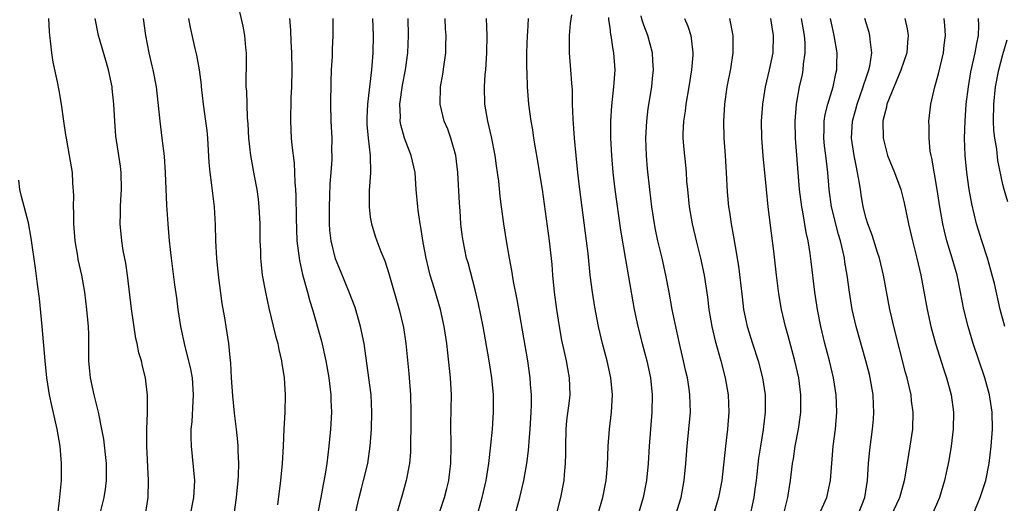
# Model space of a CAD drawing. Units: inches. Extents: x 2517000 to 2520000, y 1551000 to 1554000.
# Drawn here: x 2518240 to 2518355, y 1551076 to 1551133 of the extents above; entities that cross this region are included whole.
import ezdxf

# ---------------------------------------------------------------- set-up
doc = ezdxf.new("R2010")
doc.units = ezdxf.units.IN
doc.header["$MEASUREMENT"] = 0
doc.layers.add('LD25171551_2ft', color=9, linetype='Continuous')

msp = doc.modelspace()

# ---------------------------------------------------------------- linework, layer by layer
at = {"layer": 'LD25171551_2ft'}
for points, elevation in [([(2518265.35, 1551135.35), (2518266.1, 1551132.1), (2518266.27, 1551131), (2518266.38, 1551129.62), (2518266.46, 1551129), (2518266.47, 1551128.47), (2518266.45, 1551125), (2518266.5, 1551124.5), (2518266.54, 1551123), (2518266.61, 1551121.39), (2518266.68, 1551120.68), (2518266.76, 1551119), (2518266.97, 1551116.97), (2518267.4, 1551114.6), (2518267.71, 1551113), (2518267.87, 1551111.87), (2518267.97, 1551111), (2518268.08, 1551109), (2518268.07, 1551108.07), (2518268.09, 1551107), (2518268.14, 1551105.86), (2518268.14, 1551105), (2518268.22, 1551104.22), (2518268.36, 1551103), (2518268.73, 1551101), (2518269.14, 1551099.14), (2518269.92, 1551095.92), (2518270.18, 1551095), (2518270.3, 1551094.3), (2518270.62, 1551093), (2518270.66, 1551092.66), (2518270.93, 1551091), (2518271.04, 1551089), (2518270.99, 1551086.99), (2518270.89, 1551085), (2518270.81, 1551083), (2518270.7, 1551081), (2518270.5, 1551079), (2518270.14, 1551076.14)], 6546), ([(2518307.6, 1551075), (2518308.18, 1551077), (2518308.58, 1551079), (2518308.75, 1551080.75), (2518308.83, 1551083), (2518308.98, 1551085), (2518309.22, 1551087), (2518309.33, 1551089), (2518309.14, 1551091), (2518308.7, 1551093), (2518308.15, 1551095), (2518307.67, 1551097), (2518307.25, 1551099.25), (2518306.98, 1551101), (2518306.73, 1551103), (2518306.47, 1551105.53), (2518306.3, 1551107), (2518305.51, 1551113), (2518305.27, 1551115), (2518305.07, 1551117), (2518304.89, 1551119), (2518304.72, 1551121.28), (2518304.66, 1551123), (2518304.63, 1551124.63), (2518304.55, 1551125.45), (2518304.45, 1551127), (2518304.28, 1551129), (2518304.3, 1551129.7), (2518304.29, 1551131), (2518304.43, 1551132.43), (2518304.55, 1551133.45)], 6562), ([(2518248.89, 1551073.11), (2518249.86, 1551077), (2518250.02, 1551077.98), (2518250.16, 1551079), (2518250.14, 1551080.14), (2518250.14, 1551081), (2518249.81, 1551083.81), (2518249.61, 1551085), (2518249.19, 1551087), (2518248.68, 1551089), (2518248.26, 1551091), (2518248.15, 1551092.15), (2518248.08, 1551093), (2518248.07, 1551096.07), (2518248.03, 1551097), (2518247.84, 1551099), (2518247.6, 1551101), (2518247.25, 1551103), (2518246.84, 1551104.84), (2518246.79, 1551105.21), (2518246.48, 1551107), (2518246.31, 1551109), (2518246.33, 1551110.33), (2518246.28, 1551111), (2518246.33, 1551112.33), (2518246.2, 1551113.8), (2518246.15, 1551115), (2518245.83, 1551117), (2518245.45, 1551119), (2518245.4, 1551119.4), (2518245.14, 1551121), (2518244.88, 1551123), (2518244.6, 1551124.6), (2518244.4, 1551125.6), (2518243.89, 1551127.89), (2518243.74, 1551129), (2518243.61, 1551130.39), (2518243.51, 1551131), (2518243.47, 1551131.47), (2518243.38, 1551133)], 6538), ([(2518254.69, 1551075), (2518255, 1551077), (2518255.07, 1551079), (2518254.86, 1551083), (2518254.85, 1551085), (2518254.92, 1551086.92), (2518254.95, 1551088.95), (2518254.72, 1551091), (2518254.36, 1551092.36), (2518254.22, 1551093), (2518253.92, 1551093.92), (2518253.74, 1551095), (2518253.58, 1551095.58), (2518253.06, 1551099.06), (2518252.59, 1551103), (2518252.4, 1551104.4), (2518252.1, 1551105.9), (2518251.93, 1551107), (2518251.74, 1551109), (2518251.79, 1551110.21), (2518251.79, 1551111), (2518251.82, 1551111.82), (2518251.91, 1551113), (2518251.85, 1551115), (2518251.76, 1551115.76), (2518251.25, 1551119.25), (2518251.12, 1551121), (2518251.01, 1551123), (2518250.82, 1551124.82), (2518250.79, 1551125), (2518250.38, 1551127), (2518250.08, 1551128.08), (2518249.19, 1551131), (2518248.8, 1551133)], 6540), ([(2518259.96, 1551075), (2518260.37, 1551077), (2518260.46, 1551079), (2518260.21, 1551081.79), (2518260.07, 1551083), (2518260.04, 1551084.04), (2518260.05, 1551085), (2518260.15, 1551085.85), (2518260.26, 1551088.26), (2518260.32, 1551089), (2518260.19, 1551091), (2518260, 1551092.01), (2518259.78, 1551093), (2518259.33, 1551094.67), (2518258.82, 1551097), (2518258.51, 1551099), (2518258.35, 1551100.35), (2518258.13, 1551101.87), (2518257.73, 1551105), (2518257.5, 1551107), (2518257.34, 1551109), (2518257.2, 1551111.2), (2518257.03, 1551114.97), (2518256.91, 1551116.91), (2518256.66, 1551119), (2518256.4, 1551121), (2518255.98, 1551125), (2518255.61, 1551127), (2518255.49, 1551127.49), (2518255.15, 1551129), (2518254.76, 1551131), (2518254.47, 1551133)], 6542), ([(2518265.07, 1551075), (2518265.36, 1551077), (2518265.53, 1551079), (2518265.57, 1551079.57), (2518265.6, 1551081), (2518265.53, 1551082.47), (2518265.54, 1551083), (2518265.51, 1551083.51), (2518265.36, 1551085), (2518265.13, 1551086.87), (2518264.91, 1551088.91), (2518264.78, 1551091), (2518264.7, 1551092.7), (2518264.61, 1551093.39), (2518264.45, 1551095), (2518264.12, 1551097), (2518263.98, 1551098.02), (2518263.68, 1551099.68), (2518263.25, 1551103), (2518263.04, 1551105), (2518262.94, 1551107), (2518262.9, 1551108.9), (2518262.77, 1551111), (2518262.56, 1551112.56), (2518262.47, 1551113.53), (2518262.26, 1551115), (2518262.16, 1551116.16), (2518261.99, 1551119), (2518261.9, 1551119.9), (2518261.77, 1551121), (2518261.5, 1551123), (2518261.26, 1551125), (2518261.24, 1551125.24), (2518261.01, 1551127.01), (2518260.71, 1551128.71), (2518260.52, 1551129.48), (2518259.97, 1551131.97), (2518259.79, 1551133)], 6544), ([(2518271.54, 1551133), (2518271.65, 1551131.65), (2518271.7, 1551130.3), (2518271.77, 1551129), (2518271.81, 1551127), (2518271.78, 1551125), (2518271.72, 1551123.72), (2518271.65, 1551121), (2518271.75, 1551119), (2518271.82, 1551118.18), (2518272.08, 1551116.08), (2518272.14, 1551115), (2518272.17, 1551113.83), (2518272.24, 1551113), (2518272.27, 1551112.28), (2518272.31, 1551109.69), (2518272.42, 1551107), (2518272.71, 1551104.71), (2518273.07, 1551103.08), (2518273.66, 1551101), (2518273.94, 1551099.94), (2518274.24, 1551099), (2518275.28, 1551095.28), (2518275.79, 1551093), (2518276.14, 1551091), (2518276.31, 1551089.69), (2518276.39, 1551089), (2518276.39, 1551088.39), (2518276.45, 1551087), (2518276.38, 1551085.62), (2518276.33, 1551085), (2518276.15, 1551083), (2518276.02, 1551081.98), (2518275.91, 1551081), (2518275.72, 1551079.72), (2518275.47, 1551078.53), (2518275.21, 1551077), (2518274.82, 1551075)], 6548), ([(2518279.32, 1551075.32), (2518279.69, 1551077), (2518279.95, 1551078.05), (2518280.2, 1551079), (2518280.69, 1551081), (2518280.99, 1551083), (2518281.14, 1551085), (2518281.19, 1551087), (2518281.1, 1551089), (2518280.84, 1551091), (2518280.26, 1551095), (2518279.86, 1551097), (2518279.21, 1551099.21), (2518278.54, 1551101), (2518277.5, 1551103.5), (2518276.92, 1551104.92), (2518276.42, 1551107), (2518276.27, 1551108.27), (2518276.22, 1551109), (2518276.22, 1551111), (2518276.28, 1551112.28), (2518276.32, 1551113.68), (2518276.42, 1551115), (2518276.52, 1551116.52), (2518276.53, 1551117), (2518276.51, 1551117.49), (2518276.52, 1551119), (2518276.43, 1551121), (2518276.39, 1551123), (2518276.41, 1551125.59), (2518276.47, 1551127), (2518276.56, 1551128.56), (2518276.57, 1551129.43), (2518276.65, 1551131), (2518276.65, 1551133)], 6550), ([(2518281.25, 1551133), (2518281.33, 1551131), (2518281.3, 1551129), (2518281.15, 1551127), (2518280.66, 1551123), (2518280.6, 1551121.4), (2518280.59, 1551121), (2518280.61, 1551120.61), (2518280.76, 1551119), (2518280.99, 1551117), (2518281.03, 1551114.97), (2518280.88, 1551112.88), (2518280.85, 1551111), (2518281, 1551109.78), (2518281.12, 1551109), (2518281.56, 1551107.56), (2518281.76, 1551107), (2518282.23, 1551105.77), (2518282.69, 1551104.69), (2518283.18, 1551103.18), (2518284.38, 1551099), (2518284.88, 1551096.88), (2518285.16, 1551095), (2518285.5, 1551091.5), (2518285.68, 1551089), (2518285.73, 1551087), (2518285.73, 1551085), (2518285.69, 1551083.69), (2518285.7, 1551083), (2518285.69, 1551082.31), (2518285.57, 1551081), (2518285.19, 1551079), (2518284.72, 1551077.28), (2518284.05, 1551075)], 6552), ([(2518289.03, 1551075), (2518289.66, 1551077), (2518289.94, 1551078.06), (2518290.17, 1551079), (2518290.34, 1551080.34), (2518290.42, 1551081), (2518290.44, 1551083), (2518290.42, 1551085.58), (2518290.49, 1551089), (2518290.39, 1551091), (2518290.07, 1551093.93), (2518289.93, 1551095), (2518289.64, 1551097), (2518289.21, 1551099), (2518288.47, 1551101.53), (2518288.01, 1551103), (2518287.8, 1551103.8), (2518287.53, 1551105), (2518287.19, 1551106.81), (2518286.86, 1551108.86), (2518286.82, 1551109), (2518286.61, 1551110.61), (2518286.54, 1551111), (2518286.37, 1551113), (2518286.23, 1551115), (2518285.79, 1551117), (2518284.98, 1551119), (2518284.56, 1551120.56), (2518284.49, 1551121), (2518284.51, 1551121.49), (2518284.46, 1551123), (2518284.78, 1551125.22), (2518285.11, 1551127), (2518285.37, 1551129), (2518285.45, 1551131), (2518285.41, 1551133)], 6554), ([(2518293.55, 1551075), (2518294.1, 1551077), (2518294.56, 1551079), (2518294.88, 1551081), (2518295.11, 1551083.11), (2518295.28, 1551085), (2518295.41, 1551087), (2518295.4, 1551089), (2518295.21, 1551091), (2518294.89, 1551093), (2518294.18, 1551097), (2518293.66, 1551099.66), (2518293.28, 1551101.28), (2518292.44, 1551104.44), (2518292.26, 1551105), (2518291.84, 1551107), (2518291.73, 1551107.73), (2518291.6, 1551109), (2518291.5, 1551110.5), (2518291.42, 1551111.42), (2518291.24, 1551115), (2518291.01, 1551117), (2518290.43, 1551119), (2518290.05, 1551120.05), (2518289.64, 1551121), (2518289.15, 1551123), (2518289.22, 1551125), (2518289.49, 1551126.51), (2518289.63, 1551127.63), (2518289.82, 1551129), (2518289.82, 1551129.82), (2518289.86, 1551131), (2518289.8, 1551131.8), (2518289.76, 1551133)], 6556), ([(2518297.94, 1551075), (2518298.49, 1551077), (2518298.95, 1551079), (2518299.3, 1551081), (2518299.49, 1551082.51), (2518299.53, 1551083), (2518299.57, 1551083.57), (2518299.7, 1551085), (2518299.81, 1551087), (2518299.84, 1551087.84), (2518299.84, 1551089), (2518299.74, 1551090.26), (2518299.71, 1551091), (2518299.42, 1551093), (2518298.17, 1551100.17), (2518297.76, 1551102.24), (2518297.55, 1551103.55), (2518297.27, 1551105), (2518296.93, 1551107), (2518296.61, 1551109), (2518296.33, 1551111), (2518296.19, 1551112.19), (2518296.02, 1551113.98), (2518295.89, 1551115), (2518295.77, 1551115.77), (2518295.6, 1551117), (2518295.16, 1551119.16), (2518294.73, 1551121), (2518294.39, 1551123), (2518294.36, 1551125), (2518294.45, 1551126.45), (2518294.5, 1551127), (2518294.63, 1551129), (2518294.66, 1551131), (2518294.57, 1551133)], 6558), ([(2518302.76, 1551075), (2518303.29, 1551077), (2518303.67, 1551079), (2518303.71, 1551079.71), (2518303.83, 1551081), (2518303.87, 1551082.13), (2518303.85, 1551083), (2518303.91, 1551085), (2518304, 1551086), (2518304.3, 1551088.3), (2518304.37, 1551089), (2518304.31, 1551091), (2518304.09, 1551092.09), (2518303.94, 1551093), (2518303.41, 1551095.41), (2518303.12, 1551097), (2518302.82, 1551099), (2518302.56, 1551101), (2518302.35, 1551103), (2518302.25, 1551104.25), (2518301.94, 1551107), (2518301.14, 1551113), (2518301, 1551113.92), (2518300.56, 1551116.56), (2518300.35, 1551117.65), (2518300.13, 1551119), (2518299.99, 1551119.99), (2518299.81, 1551121), (2518299.55, 1551123), (2518299.38, 1551125), (2518299.33, 1551126.67), (2518299.3, 1551127.3), (2518299.32, 1551129), (2518299.39, 1551131), (2518299.43, 1551131.43), (2518299.49, 1551133)], 6560), ([(2518308.86, 1551133.14), (2518308.86, 1551132.86), (2518309, 1551131.97), (2518309.11, 1551131.11), (2518309.14, 1551131), (2518309.37, 1551129.37), (2518309.45, 1551129), (2518309.58, 1551127), (2518309.5, 1551125.5), (2518309.46, 1551125), (2518309.22, 1551122.78), (2518309.1, 1551121), (2518309.1, 1551119), (2518309.2, 1551117), (2518309.38, 1551115), (2518309.61, 1551113), (2518310.26, 1551108.26), (2518310.83, 1551104.83), (2518311.21, 1551102.79), (2518311.86, 1551099), (2518312.27, 1551097), (2518312.8, 1551095), (2518313.36, 1551093), (2518313.78, 1551091), (2518313.98, 1551089), (2518313.94, 1551087), (2518313.61, 1551083), (2518313.5, 1551081), (2518313.32, 1551079), (2518312.93, 1551077), (2518312.31, 1551075)], 6564), ([(2518316.74, 1551075), (2518317.34, 1551077), (2518317.72, 1551079), (2518317.91, 1551081), (2518318.06, 1551083), (2518318.26, 1551085), (2518318.43, 1551087), (2518318.39, 1551089), (2518318.29, 1551089.71), (2518318.09, 1551091), (2518317.88, 1551091.88), (2518317.64, 1551093), (2518317.17, 1551095), (2518316.64, 1551097.36), (2518316.31, 1551099), (2518315.96, 1551101), (2518315.58, 1551103), (2518315.12, 1551105), (2518314.64, 1551107), (2518314.35, 1551108.35), (2518314.23, 1551109), (2518313.92, 1551111), (2518313.68, 1551113), (2518313.43, 1551115.43), (2518313.29, 1551117), (2518313.23, 1551119), (2518313.34, 1551121), (2518313.51, 1551122.49), (2518313.91, 1551125), (2518314, 1551126), (2518314.11, 1551127), (2518314.06, 1551128.06), (2518313.99, 1551129), (2518313.46, 1551131), (2518313, 1551132.21), (2518312.8, 1551132.8), (2518312.68, 1551133.32)], 6566), ([(2518317.73, 1551133), (2518318.12, 1551132.12), (2518318.49, 1551131), (2518318.67, 1551129.33), (2518318.73, 1551129), (2518318.72, 1551128.72), (2518318.56, 1551127), (2518318.24, 1551125), (2518317.9, 1551123), (2518317.81, 1551122.19), (2518317.62, 1551121), (2518317.57, 1551119.57), (2518317.57, 1551119), (2518317.68, 1551117.68), (2518317.87, 1551115.87), (2518317.94, 1551115), (2518318, 1551114), (2518318.08, 1551113), (2518318.28, 1551111), (2518318.63, 1551109), (2518319.14, 1551106.86), (2518319.62, 1551105), (2518320.05, 1551103), (2518320.43, 1551100.43), (2518320.59, 1551099), (2518320.93, 1551097), (2518321.33, 1551095.33), (2518321.99, 1551093), (2518322.52, 1551091), (2518322.85, 1551089), (2518322.92, 1551087), (2518322.76, 1551085), (2518322.53, 1551083), (2518322.12, 1551079), (2518321.73, 1551077), (2518321.14, 1551075)], 6568), ([(2518323.02, 1551133), (2518323.39, 1551131), (2518323.39, 1551129), (2518323.12, 1551127.12), (2518322.71, 1551125), (2518322.41, 1551123), (2518322.29, 1551121), (2518322.35, 1551119), (2518322.51, 1551117), (2518322.63, 1551115), (2518322.74, 1551112.74), (2518322.9, 1551111), (2518323, 1551110.35), (2518323.21, 1551109), (2518323.49, 1551107.49), (2518323.66, 1551106.34), (2518324.07, 1551104.07), (2518324.48, 1551100.48), (2518324.66, 1551099), (2518325.08, 1551097), (2518325.71, 1551095), (2518326.36, 1551093), (2518326.88, 1551091), (2518327.18, 1551089), (2518327.19, 1551087), (2518326.95, 1551084.95), (2518326.62, 1551083), (2518326.4, 1551081.6), (2518326.12, 1551079), (2518325.99, 1551077.99), (2518325.87, 1551077), (2518325.42, 1551075)], 6570), ([(2518329.43, 1551075.43), (2518329.83, 1551077), (2518329.97, 1551078.03), (2518330.14, 1551079), (2518330.39, 1551081), (2518330.49, 1551081.51), (2518330.71, 1551083), (2518331.07, 1551085), (2518331.31, 1551086.69), (2518331.34, 1551087), (2518331.36, 1551089), (2518331.11, 1551091), (2518330.66, 1551093), (2518329.89, 1551095.89), (2518329.57, 1551097), (2518329.11, 1551099), (2518328.8, 1551100.8), (2518328.52, 1551103), (2518328.2, 1551105.8), (2518327.92, 1551107.92), (2518327.53, 1551111), (2518327.33, 1551113), (2518326.96, 1551116.96), (2518326.8, 1551119), (2518326.76, 1551121), (2518326.89, 1551123), (2518327.22, 1551125), (2518327.7, 1551127), (2518328.11, 1551129), (2518328.17, 1551131), (2518327.99, 1551131.99), (2518327.84, 1551133)], 6572), ([(2518333.49, 1551075), (2518334.4, 1551077), (2518334.82, 1551079), (2518335.15, 1551083), (2518335.4, 1551085), (2518335.57, 1551087), (2518335.5, 1551089), (2518335.17, 1551091), (2518334.69, 1551093), (2518334.17, 1551095), (2518333.69, 1551097), (2518333.3, 1551099), (2518333, 1551101), (2518332.58, 1551104.58), (2518332.45, 1551105.55), (2518332.23, 1551107), (2518331.99, 1551107.99), (2518331.59, 1551110.41), (2518331.46, 1551111), (2518331.21, 1551113), (2518330.73, 1551119), (2518330.69, 1551121), (2518330.84, 1551123), (2518331.19, 1551125), (2518331.53, 1551126.47), (2518331.63, 1551127), (2518331.68, 1551127.68), (2518331.88, 1551129), (2518331.85, 1551130.15), (2518331.78, 1551131), (2518331.43, 1551133)], 6574), ([(2518338.06, 1551075), (2518338.85, 1551077), (2518339.16, 1551079), (2518339.28, 1551081), (2518339.42, 1551082.58), (2518339.74, 1551085), (2518339.84, 1551086.16), (2518339.89, 1551087), (2518339.84, 1551087.84), (2518339.8, 1551089), (2518339.46, 1551091), (2518339.38, 1551091.38), (2518338.97, 1551093), (2518337.82, 1551097), (2518337.37, 1551099), (2518337.05, 1551101), (2518336.79, 1551103), (2518336.51, 1551104.51), (2518336.45, 1551105), (2518336.32, 1551105.68), (2518335.99, 1551107), (2518335.76, 1551107.77), (2518334.96, 1551111), (2518334.67, 1551113), (2518334.52, 1551115), (2518334.34, 1551116.34), (2518334.28, 1551117), (2518334.13, 1551118.13), (2518334.04, 1551119), (2518334.08, 1551120.08), (2518334.09, 1551121), (2518334.21, 1551121.79), (2518334.53, 1551123), (2518335.13, 1551125), (2518335.43, 1551126.57), (2518335.55, 1551127), (2518335.58, 1551127.58), (2518335.6, 1551129), (2518335.25, 1551131), (2518335, 1551132.09), (2518334.82, 1551133)], 6576), ([(2518341.99, 1551075), (2518342.85, 1551076.85), (2518342.92, 1551077), (2518343.49, 1551079), (2518343.6, 1551079.6), (2518343.98, 1551082.02), (2518344.16, 1551083), (2518344.44, 1551085), (2518344.49, 1551087), (2518344.31, 1551088.31), (2518344.24, 1551089), (2518344.03, 1551089.97), (2518343.79, 1551091), (2518343.61, 1551091.61), (2518342.23, 1551097), (2518342, 1551098), (2518341.77, 1551099), (2518341.04, 1551103), (2518340.56, 1551105), (2518340.34, 1551105.66), (2518339.69, 1551107.69), (2518339.19, 1551109), (2518339, 1551109.63), (2518338.66, 1551111), (2518338.41, 1551112.41), (2518338.32, 1551113), (2518338.23, 1551113.77), (2518338, 1551115), (2518337.81, 1551115.81), (2518337.6, 1551117), (2518337.29, 1551119), (2518337.39, 1551121), (2518337.75, 1551122.25), (2518337.94, 1551123), (2518338.66, 1551125), (2518338.73, 1551125.27), (2518339, 1551126.05), (2518339.23, 1551126.77), (2518339.32, 1551127), (2518339.42, 1551127.42), (2518339.66, 1551129), (2518339.46, 1551130.54), (2518339.44, 1551131), (2518339.35, 1551131.35), (2518338.85, 1551133)], 6578), ([(2518343.53, 1551133), (2518343.79, 1551131.79), (2518343.91, 1551131), (2518343.82, 1551130.18), (2518343.74, 1551129), (2518343.04, 1551126.96), (2518341.67, 1551123.67), (2518341.43, 1551123), (2518341.38, 1551122.62), (2518341, 1551121.21), (2518340.96, 1551121), (2518340.98, 1551119), (2518341.51, 1551117), (2518342.3, 1551115), (2518343.06, 1551113), (2518343.45, 1551111.45), (2518343.93, 1551109), (2518344.4, 1551107), (2518344.93, 1551105), (2518345.38, 1551103), (2518346.12, 1551099), (2518346.57, 1551097), (2518347.1, 1551095), (2518348.03, 1551092.03), (2518348.39, 1551091), (2518348.95, 1551089), (2518349.22, 1551087), (2518349.18, 1551085), (2518348.93, 1551083), (2518348.65, 1551081.35), (2518348.17, 1551079), (2518347.57, 1551077), (2518346.72, 1551075)], 6580), ([(2518351.5, 1551075), (2518352.34, 1551077), (2518352.98, 1551079), (2518353.38, 1551081), (2518353.63, 1551083), (2518353.77, 1551085), (2518353.73, 1551087), (2518353.43, 1551089), (2518352.88, 1551091), (2518351.5, 1551095), (2518350.91, 1551097), (2518350.43, 1551099), (2518350.04, 1551101), (2518349.62, 1551103), (2518349.06, 1551105), (2518348.45, 1551107), (2518348.14, 1551108.14), (2518347.95, 1551109), (2518347.61, 1551111), (2518347.31, 1551113), (2518347, 1551114.86), (2518346.68, 1551116.68), (2518346.59, 1551117), (2518346.5, 1551117.5), (2518346.35, 1551119), (2518346.36, 1551120.36), (2518346.32, 1551121), (2518346.55, 1551123), (2518347.03, 1551125), (2518347.45, 1551126.55), (2518348.04, 1551129), (2518348.13, 1551129.87), (2518348.28, 1551131), (2518348.18, 1551132.18), (2518348.1, 1551133)], 6582), ([(2518355.22, 1551097), (2518354.68, 1551099), (2518353.99, 1551102.01), (2518353.75, 1551103), (2518353.59, 1551103.59), (2518353.18, 1551105), (2518352.53, 1551107), (2518351.91, 1551109), (2518351.35, 1551111.35), (2518351.06, 1551113), (2518350.78, 1551115), (2518350.57, 1551117), (2518350.5, 1551119), (2518350.56, 1551121), (2518350.7, 1551123), (2518350.95, 1551125), (2518351.25, 1551126.75), (2518351.76, 1551129), (2518351.93, 1551130.07), (2518352.15, 1551131), (2518352.18, 1551132.18), (2518352.15, 1551133)], 6584), ([(2518355.56, 1551111.56), (2518355.14, 1551113), (2518355, 1551113.59), (2518354.41, 1551116.41), (2518354.26, 1551117.74), (2518354.04, 1551119), (2518353.93, 1551119.93), (2518353.88, 1551121), (2518353.92, 1551123), (2518354.13, 1551125), (2518354.5, 1551127), (2518355, 1551128.8), (2518355.5, 1551130.5)], 6586), ([(2518244.44, 1551075), (2518244.66, 1551076.66), (2518244.87, 1551079), (2518244.89, 1551081), (2518244.72, 1551083), (2518244.38, 1551085), (2518243.75, 1551087.75), (2518243.49, 1551089), (2518243.16, 1551091), (2518242.95, 1551093), (2518242.63, 1551097), (2518242.29, 1551100.29), (2518242.06, 1551101.94), (2518241.83, 1551103.83), (2518241.34, 1551107.34), (2518241, 1551109.11), (2518240.18, 1551112.18), (2518240.01, 1551113), (2518239.89, 1551114.11)], 6536)]:
    msp.add_lwpolyline(points, dxfattribs=dict(at, elevation=elevation))

doc.saveas('drawing.dxf')
